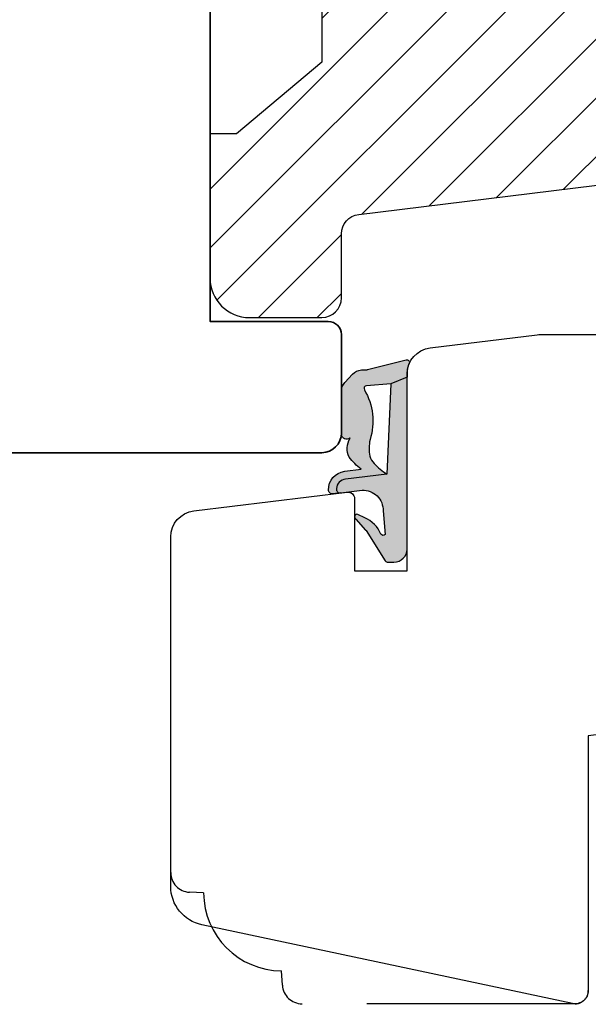
# Model space of a CAD drawing. Units: millimetres. Extents: x -1631 to 923, y 20 to 1515.
# Drawn here: x -840 to -797, y 404 to 479 of the extents above; entities that cross this region are included whole.
import ezdxf

# ---------------------------------------------------------------- set-up
doc = ezdxf.new("R2010")
doc.units = ezdxf.units.MM
doc.header["$LTSCALE"] = 2.5
doc.linetypes.add('DASHED2', pattern=[9.524999999999999, 6.35, -3.175])
for name, color, linetype in [('1', 7, 'Continuous'), ('2', 4, 'Continuous'), ('SKR', 6, 'Continuous')]:
    doc.layers.add(name, color=color, linetype=linetype)

# ---------------------------------------------------------------- blocks, each defined once
blk = doc.blocks.new('2522-2020')
at = {"layer": 'SKR'}
h = blk.add_hatch(color=8, dxfattribs=at)
h.dxf.hatch_style = 1
edge = h.paths.add_edge_path()
edge.add_arc((-3.315358390333055, -11.40494342736718), 4.712851945604625, 329.5734314418069, 377.4012371511845)
edge.add_arc((3.95463225024857, -9.33896220304354), 2.849496470719361, 167.6490848826582, 193.3211423023499, ccw=False)
edge.add_arc((2.147940743859587, -8.943357607581138), 0.9999999999984611, 130.4877633863877, 167.6490848826577, ccw=False)
edge.add_arc((4.594096666619505, -10.86401161463858), 4.095190431864236, 121.38732839239151, 139.1016595710452, ccw=False)
edge.add_line((2.461236118423589, -7.368086764876821), (-0.6802973483934842, -6.988101378371347))
edge.add_arc((-0.5842332088618571, -6.193890023381785), 0.7999999970614425, 184.6402292514715, 263.10327028116694, ccw=False)
edge.add_arc((-1.082594367460167, -6.234339410185136), 0.2999999997692251, 83.10327034526989, 184.640229413987, ccw=False)
edge.add_line((-1.046570315364409, -5.936510151158865), (-1.647735863603508, -5.86379594717484))
edge.add_arc((-1.6837599168172, -6.161625204730816), 0.299999998443812, 83.10327009958597, 178.3191787472814)
edge.add_arc((-0.5842332076605949, -6.193890019647611), 1.399999999548524, 178.3191790885318, 263.1032704366353)
edge.add_line((-0.7523454486329157, -7.583759895992563), (0.4910461018526746, -7.734154800603729))
edge.add_arc((4.853106444694274, -12.92935995393826), 6.783636710483918, 130.0178939291345, 140.8778175700642)
edge.add_arc((0.9917615103494271, -9.304193986611267), 1.546991507871524, 154.9443870563117, 210.8426234054105)
edge.add_arc((-0.3450382982120079, -10.10243507012804), 0.009999999999959291, -128.6803629983068, 30.84262340384919, ccw=False)
edge.add_arc((-0.6012781066406796, -10.42249937706757), 0.4000000000003372, 51.31963699687044, 175.5887085058002)
edge.add_line((-1.000093152064437, -10.39173316924281), (-1.000093152064437, -13.68036750292595))
edge.add_arc((-9.31520646190176e-05, -13.68036750292639), 0.9999999999998181, 179.9999999999747, 222.6507002232925)
edge.add_line((-0.7355909931191036, -14.35789456939962), (-0.1615302978989348, -14.98107321843327))
edge.add_arc((0.5739675431557885, -14.30354615195979), 1.00000000000016, 222.6507002232936, 267.3133860199364)
edge.add_line((0.5270944644926026, -15.3024470051464), (0.9401026058676507, -15.3218272700019))
edge.add_arc((0.9307279901360936, -15.52160744063758), 0.1999999999983302, 75.76160043057729, 87.31338602022328, ccw=False)
edge.add_line((0.9799194005281961, -15.32775129515086), (3.930695919753816, -16.07651713061614))
edge.add_arc((3.979887330146864, -15.88266098512766), 0.2000000000002653, 255.7616004304386, 383.3308849079371)
edge.add_arc((6.000000000001871, -15.01137182468741), 2.000000000001871, 179.999999999965, 203.330884908044, ccw=False)
edge.add_line((4, -15.01137182468619), (4, -14.76560200132235))
edge.add_line((4, -14.76560200132235), (2.774228253308138, -14.25940062321888))
edge.add_line((2.774228253308138, -14.25940062321888), (0.903087925012187, -14.09218315624958))
edge.add_arc((0.9208902999104991, -13.89297704326929), 0.2000000000018348, 149.5734314422406, 264.89323648655267, ccw=False)
edge = h.paths.add_edge_path()
edge.add_line((2.758478059796289, -14.2579930818265), (2.461236118423589, -7.368086764876821))
edge.add_line((2.461236118423589, -7.368086764876821), (-0.6802973483934842, -6.988101378371347))
edge.add_arc((-0.5842332088618554, -6.193890023381787), 0.7999999970614409, 184.6402292514713, 263.1032702811668, ccw=False)
edge.add_arc((-1.082594367460167, -6.234339410185134), 0.299999999769222, 83.10327034526989, 184.6402294139874, ccw=False)
edge.add_line((-1.046570315364409, -5.936510151158869), (0.5736498680084878, -6.132484509629515))
edge.add_arc((0.6564904946233168, -4.619267891595232), 1.515482465260833, 266.8664862115322, 362.1496808840532)
edge.add_line((2.170906430811943, -4.562421829893646), (2.332655644943596, -2.777225642115518))
edge.add_arc((2.175141864268961, -2.900470962098025), 0.2000000000000192, 38.04110138410553, 148.342574191033)
edge.add_arc((-0.1096368237522714, -1.932717869231011), 2.283784379977074, 293.0137360900922, 337.8032964084012, ccw=False)
edge.add_line((0.7832127883348221, -4.034738483883302), (0.2494190103098148, -4.298358333736354))
edge.add_arc((0.1999999999990125, -4.104560084466982), 0.1999999999999325, 123.7152144010611, 284.3056786376566, ccw=False)
edge.add_line((0.08898693477112829, -3.938198732739238), (0.836345313367886, -3.10583547283116))
edge.add_arc((0.7253322481406128, -2.939474121103874), 0.1999999999992112, 303.7152144009884, 319.790041847085)
edge.add_line((0.8780690151206727, -3.068592206638641), (2.337330309787831, -0.7509367474517603))
edge.add_arc((2.556719677660084, -0.955554208252062), 0.2999999999995831, 89.99999999983862, 136.9953116261223, ccw=False)
edge.add_line((2.556719677660929, -0.6555542082524788), (3, -0.6555542082519423))
edge.add_arc((3, -1.655554208251942), 1, 0, 90, ccw=False)
edge.add_line((4, -1.655554208251942), (4, -14.76560200132235))
edge.add_line((4, -14.76560200132235), (2.774228253308138, -14.25940062321888))
edge.add_line((2.774228253308138, -14.25940062321888), (2.758478059796289, -14.2579930818265))
at = {"layer": '1'}
blk.add_line((2.774228253308138, -14.25940062321888), (2.758478059796289, -14.2579930818265), dxfattribs=at)
for points in [[(2.758478059796289, -14.2579930818265), (2.461236118423589, -7.368086764876821), (-0.6802973483934842, -6.988101378371347, -0.3563939590000006), (-1.381611063898333, -6.258609043736936, -0.4744978679999999), (-1.046570315364409, -5.936510151158869), (0.5736498680084878, -6.132484509629515, 0.441486241), (2.170906430811943, -4.562421829893646), (2.332655644943596, -2.777225642115518, 0.5222400870503204), (2.004901597994792, -2.79550310159345, -0.1979579948252208), (0.7832127883348221, -4.034738483883302), (0.2494190103098148, -4.298358333736354, -0.843499542240036), (0.08898693477112829, -3.938198732739238), (0.836345313367886, -3.10583547283116, 0.07025491226064734), (0.8780690151206727, -3.068592206638641), (2.337330309787831, -0.7509367474517603, -0.2079789572834623), (2.556719677660929, -0.6555542082524788), (3, -0.6555542082519423, -0.414213562373095), (4, -1.655554208251942), (4, -14.76560200132235), (2.774228253308138, -14.25940062321888)], [(0.7484345150750151, -13.79169031029053, 0.2117714018525266), (1.181804566570541, -9.995511343071025, -0.1124863489158979), (1.17108486173834, -8.729459067235387, -0.1635829923955963), (1.498655109631752, -8.18281295722701, -0.07744764326676976), (2.461236118423589, -7.368086764876821), (-0.6802973483934842, -6.988101378371347, -0.3563939590000006), (-1.381611063898337, -6.258609043736936, -0.4744978679999999), (-1.046570315364409, -5.936510151158865), (-1.647735863603508, -5.86379594717484, 0.4411354719999995), (-1.983630835572896, -6.152825707534882, 0.3877945820000004), (-0.7523454486329157, -7.583759895992563), (0.4910461018526746, -7.734154800603729, 0.04742085381163288), (-0.4096536948923699, -8.649046562023713, 0.2488564245895816), (-0.3364525108019976, -10.0973082529332, -0.8355589811055645), (-0.3512880496364268, -10.11024151663923, 0.6024596636225408), (-1.000093152064437, -10.39173316924281), (-1.000093152064437, -13.68036750292595, 0.1882773429869068), (-0.7355909931191036, -14.35789456939962), (-0.1615302978989348, -14.98107321843327, 0.1973827693569339), (0.5270944644926026, -15.3024470051464), (0.9401026058676507, -15.3218272700019, -0.05044690196837702), (0.9799194005281961, -15.32775129515086), (3.930695919753816, -16.07651713061614, 0.6222592484065306), (4.163533936497519, -15.80345287963338, -0.1021533148922653), (4, -15.01137182468619), (4, -14.76560200132235), (2.774228253308138, -14.25940062321888), (0.903087925012187, -14.09218315624958, -0.5504355863222019)]]:
    blk.add_lwpolyline(points, format="xyb", close=True, dxfattribs=at)
blk = doc.blocks.new('CBF2401')
at = {"layer": 'SKR'}
h = blk.add_hatch(color=9, dxfattribs=at)
h.dxf.hatch_style = 1
edge = h.paths.add_edge_path()
edge.add_arc((0.6999999999996476, 1.349999999999511), 0.19999999999999, 38.68218743203447, 89.99999999999694)
edge.add_line((0.6999999999996582, 1.549999999999502), (0.1999999999996582, 1.549999999999485))
edge.add_arc((0.1999999999992959, 1.34999999999912), 0.2000000000003643, 89.99999999989618, 179.9999999998957)
edge.add_line((-1.069366817318951e-12, 1.349999999999485), (-1.598721155460225e-13, 0.1999999999998199))
edge.add_arc((0.1999999999996582, 0.1999999999998199), 0.1999999999998181, 180, 270)
edge.add_line((0.1999999999996582, 1.77635683940025e-15), (4.999999999998931, 2.664535259100376e-14))
edge.add_arc((4.999999999998931, 1.000000000000028), 1.000000000000002, 270, 360.0000000000001)
edge.add_line((5.999999999998931, 1.00000000000003), (5.999999999998931, 13.80000000000021))
edge.add_arc((4.999999999998945, 13.8000000000002), 0.9999999999999858, 8.142219984546719e-13, 90.00000000000081)
edge.add_line((4.999999999998931, 14.80000000000018), (0.1999999999996582, 14.80000000000018))
edge.add_arc((0.1999999999992035, 14.59999999999991), 0.2000000000002728, 89.99999999986973, 179.9999999998697)
edge.add_line((-1.069366817318951e-12, 14.60000000000037), (-3.410605131648481e-13, 13.45000000000073))
edge.add_arc((0.1999999999996511, 13.45000000000074), 0.1999999999999922, 180.000000000002, 270.000000000002)
edge.add_line((0.1999999999996582, 13.25000000000074), (0.6999999999996582, 13.25000000000073))
edge.add_arc((0.6999999997849713, 13.45000000094246), 0.2000000009417278, 270.0000000615033, 321.3178123957916)
edge.add_arc((1.012249900156892, 13.20000000000113), 0.1999999999994489, 89.99999999968043, 141.3178125676478, ccw=False)
edge.add_line((1.012249900158007, 13.40000000000058), (3.999999999998931, 13.40000000000055))
edge.add_arc((3.999999999998931, 12.80000000000018), 0.6000000000003638, 0, 90, ccw=False)
edge.add_line((4.599999999999294, 12.80000000000018), (4.599999999999294, 8.600000000148642))
edge.add_arc((4.099999999999294, 8.600000000148642), 0.5, -90, 0, ccw=False)
edge.add_line((4.099999999999294, 8.100000000148642), (3.506738853736184, 8.100000000149068))
edge.add_arc((3.506738853734117, 8.300000000149085), 0.2000000000000171, 180.0000000000733, 270.00000000059237, ccw=False)
edge.add_line((3.3067388537341, 8.30000000014883), (3.306738853735464, 8.80000000000294))
edge.add_arc((3.10673885373566, 8.800000000002944), 0.1999999999998039, 359.999999999999, 497.836999010617)
edge.add_line((2.958491212049875, 8.934248414274863), (2.135296375678376, 8.046791111384314))
edge.add_arc((2.006738853735278, 8.200000000003488), 0.2000000000001811, 180.0000000000005, 310.0000000021216, ccw=False)
edge.add_line((1.806738853735094, 8.200000000003486), (1.806738853735919, 8.80000000014934))
edge.add_arc((1.606738853736548, 8.800000000149351), 0.1999999999993705, 359.999999999997, 497.8369990104185)
edge.add_line((1.458491212051552, 8.934248414421491), (0.6533694268683412, 8.06627503022611))
edge.add_arc((0.5067388537360813, 8.202287805446502), 0.2000000000006197, 180.0000000000809, 317.1513652510796, ccw=False)
edge.add_line((0.3067388537354638, 8.20228780544622), (0.3067388537350091, 8.600000000295042))
edge.add_arc((0.1067388537365446, 8.600000000295069), 0.1999999999984645, 359.9999999999923, 497.836999010751)
edge.add_line((-0.04150878794856183, 8.734248414565743), (-0.8466305731336448, 7.866275030371632))
edge.add_arc((-0.700000000001797, 7.730262255153349), 0.1999999999988836, 137.1513652514422, 179.9999999999995)
edge.add_line((-0.9000000000006807, 7.730262255153351), (-0.9000000000007056, 7.069737745147934))
edge.add_arc((-0.7000000000008839, 7.069737745147926), 0.1999999999998217, 179.9999999999975, 222.8486347493742)
edge.add_line((-0.8466305731314812, 6.933724969926915), (-0.04150878794927237, 6.06575158573145))
edge.add_arc((0.1067388537356422, 6.20000000000347), 0.1999999999992272, 222.1630009895719, 359.9999999999965)
edge.add_line((0.3067388537348705, 6.200000000003458), (0.3067388537354638, 6.59771219456073))
edge.add_arc((0.5067388537360102, 6.597712194560263), 0.2000000000005464, 42.84863474891853, 179.9999999998662, ccw=False)
edge.add_line((0.6533694268682169, 6.733724969780596), (1.458491212050671, 5.865751585585743))
edge.add_arc((1.606738853736555, 5.999999999857236), 0.199999999999592, 222.1630009892733, 360.000000000001)
edge.add_line((1.80673885373615, 5.99999999985724), (1.806738853735464, 6.600000000003094))
edge.add_arc((2.006738853736191, 6.600000000003094), 0.2000000000007276, 49.99999999802827, 180, ccw=False)
edge.add_line((2.135296375679239, 6.753208888623023), (2.958491212050671, 5.865751585731262))
edge.add_arc((3.106738853736246, 6.000000000004464), 0.2000000000005099, 222.1630009896956, 360.0000000000326)
edge.add_line((3.306738853736761, 6.000000000004578), (3.306738853735464, 6.500000000150097))
edge.add_arc((3.506738853735495, 6.5000000001494), 0.2000000000000313, 89.99999999969867, 179.9999999998005, ccw=False)
edge.add_line((3.506738853736547, 6.700000000149434), (4.099999999999294, 6.700000000148977))
edge.add_arc((4.099999999999294, 6.200000000148977), 0.5, 0, 90, ccw=False)
edge.add_line((4.599999999999294, 6.200000000148977), (4.599999999999294, 2.00000000000003))
edge.add_arc((3.999999999998931, 2.000000000000029), 0.6000000000003638, -90, 1.1368683772161603e-13, ccw=False)
edge.add_line((3.999999999998931, 1.399999999999665), (1.012249900158007, 1.399999999998728))
edge.add_arc((1.012249900158789, 1.59999999999911), 0.2000000000003812, 218.6821874320211, 269.9999999997761, ccw=False)
at = {"layer": '1'}
blk.add_lwpolyline([(0.8561249500064072, 1.474999999941042, 0.2277350773908262), (0.6999999999996582, 1.549999999999502), (0.1999999999996582, 1.549999999999485, 0.414213562373095), (-1.069366817318951e-12, 1.349999999999485), (-1.598721155460225e-13, 0.1999999999998199, 0.414213562373095), (0.1999999999996582, 1.77635683940025e-15), (4.999999999998931, 2.664535259100376e-14, 0.414213562373095), (5.999999999998931, 1.00000000000003), (5.999999999998931, 13.80000000000021, 0.414213562373095), (4.999999999998931, 14.80000000000018), (0.1999999999996582, 14.80000000000018, 0.414213562373095), (-1.069366817318951e-12, 14.60000000000037), (-3.410605131648481e-13, 13.45000000000073, 0.414213562373095), (0.1999999999996582, 13.25000000000074), (0.6999999999996582, 13.25000000000073, 0.2277350763183497), (0.8561249501512478, 13.32499999994319, -0.2277350773908488), (1.012249900158007, 13.40000000000058), (3.999999999998931, 13.40000000000055, -0.414213562373095), (4.599999999999294, 12.80000000000018), (4.599999999999294, 8.600000000148642, -0.414213562373095), (4.099999999999294, 8.100000000148642), (3.506738853736184, 8.100000000149068, -0.4142135623757464), (3.3067388537341, 8.30000000014883), (3.306738853735464, 8.80000000000294, 0.6862342928271018), (2.958491212049875, 8.934248414274863), (2.135296375678376, 8.046791111384314, -0.6370702608205053), (1.806738853735094, 8.200000000003486), (1.806738853735919, 8.80000000014934, 0.6862342928258481), (1.458491212051552, 8.934248414421491), (0.6533694268683412, 8.06627503022611, -0.6818428371810075), (0.3067388537354638, 8.20228780544622), (0.3067388537350091, 8.600000000295042, 0.6862342928280079), (-0.04150878794856183, 8.734248414565743), (-0.8466305731336448, 7.866275030371632, 0.1891717559940888), (-0.9000000000006807, 7.730262255153351), (-0.9000000000007056, 7.069737745147934, 0.1891717559977935), (-0.8466305731314812, 6.933724969926915), (-0.04150878794927237, 6.06575158573145, 0.6862342928258627), (0.3067388537348705, 6.200000000003458), (0.3067388537354638, 6.59771219456073, -0.6818428371806842), (0.6533694268682169, 6.733724969780596), (1.458491212050671, 5.865751585585743, 0.686234292827812), (1.80673885373615, 5.99999999985724), (1.806738853735464, 6.600000000003094, -0.6370702608195907), (2.135296375679239, 6.753208888623023), (2.958491212050671, 5.865751585731262, 0.6862342928253037), (3.306738853736761, 6.000000000004578), (3.306738853735464, 6.500000000150097, -0.4142135623736153), (3.506738853736547, 6.700000000149434), (4.099999999999294, 6.700000000148977, -0.414213562373095), (4.599999999999294, 6.200000000148977), (4.599999999999294, 2.00000000000003, -0.414213562373095), (3.999999999998931, 1.399999999999665), (1.012249900158007, 1.399999999998728, -0.2277350773898739), (0.8561249501516954, 1.475000000057371)], format="xyb", dxfattribs=at)
blk = doc.blocks.new('29FP45x73')
at = {"layer": 'SKR'}
h = blk.add_hatch(dxfattribs=at)
h.set_pattern_fill('ANSI31', color=256)
h.set_pattern_definition([(45, (-68.57791351627621, -218.5010069961506), (-2.245064030267288, 2.245064030267288), [])])
edge = h.paths.add_edge_path()
edge.add_arc((8.499999999999986, 43.89999999999964), 1.5, 0, 90)
edge.add_line((8.499999999999986, 45.39999999999964), (2.999999999999986, 45.39999999999964))
edge.add_arc((2.999999999999986, 42.39999999999964), 3, 90, 180)
edge.add_line((-1.4210854715202e-14, 42.39999999999964), (-1.4210854715202e-14, 31.39999999999964))
edge.add_line((-1.4210854715202e-14, 31.39999999999964), (1.999999999999986, 31.39999999999964))
edge.add_line((1.999999999999986, 31.39999999999964), (8.499999999999986, 25.94585239734772))
edge.add_line((8.499999999999986, 25.94585239734772), (8.499999999999986, 19.45414760265191))
edge.add_line((8.499999999999986, 19.45414760265191), (1.999999999999986, 14))
edge.add_line((1.999999999999986, 14), (-1.4210854715202e-14, 14))
edge.add_line((-1.4210854715202e-14, 14), (0, 3.000000000000028))
edge.add_arc((3.000000000000003, 3.000000000000003), 3.000000000000003, 179.9999999999995, 269.9999999999996)
edge.add_line((2.999999999999986, 0), (8.499999999999986, 0))
edge.add_arc((8.499999999999982, 1.500000000000004), 1.500000000000004, 270.0000000000001, 359.9999999999999)
edge.add_line((9.999999999999986, 1.5), (9.999999999999972, 6.372912103166072))
edge.add_arc((11.49999999999998, 6.372912103166066), 1.500000000000012, 97.0000000000004, 179.9999999999998, ccw=False)
edge.add_line((11.31719598489225, 7.861731330628061), (65.56093467170273, 14.52202496702108))
edge.add_arc((65.5, 15.01829804284171), 0.4999999999999896, 277.0000000000176, 359.9999999999992)
edge.add_line((65.99999999999999, 15.01829804284171), (65.99999999999999, 15.44999999999982))
edge.add_line((65.99999999999999, 15.44999999999982), (67.00000000000001, 15.45000000000073))
edge.add_line((67.00000000000001, 15.45000000000073), (67.00000000000001, 17))
edge.add_line((67.00000000000001, 17), (70.60000000000035, 17))
edge.add_arc((70.60000000000036, 18.00000000000001), 1.000000000000014, 269.9999999999992, 359.9999999999992)
edge.add_line((71.60000000000038, 18), (71.60000000000035, 20.100000000004))
edge.add_arc((70.60000000000035, 20.100000000004), 1, 0, 90)
edge.add_line((70.60000000000035, 21.100000000004), (66.60000000000038, 21.10000000000491))
edge.add_arc((66.60000000000038, 22.70000000000391), 1.599999999999, 90, 270, ccw=False)
edge.add_line((66.60000000000038, 24.30000000000291), (70.60000000000035, 24.30000000000291))
edge.add_arc((70.60000000000036, 25.30000000000292), 1.000000000000014, 269.9999999999992, 359.9999999999992)
edge.add_line((71.60000000000038, 25.30000000000291), (71.60000000000035, 27.40000000000055))
edge.add_arc((70.60000000000035, 27.40000000000055), 1, 0, 90)
edge.add_line((70.60000000000035, 28.40000000000055), (67.00000000000001, 28.40000000000055))
edge.add_line((67.00000000000001, 28.40000000000055), (67.00000000000001, 29.950000000008))
edge.add_line((67.00000000000001, 29.950000000008), (65.99999999999999, 29.950000000008))
edge.add_line((65.99999999999999, 29.950000000008), (65.99999999999999, 30.38170195716702))
edge.add_arc((65.50000000000038, 30.38170195716652), 0.4999999999996021, 5.740265089109923e-11, 83.0000000000081)
edge.add_line((65.56093467170284, 30.8779750329868), (11.31719598489364, 37.53826866937192))
edge.add_arc((11.50000000000118, 39.0270878968339), 1.499999999999982, 180, 263.00000000000705, ccw=False)
edge.add_line((10.00000000000119, 39.0270878968339), (9.999999999999986, 43.89999999999964))
at = {"layer": '2'}
blk.add_lwpolyline([(9.999999999999986, 43.89999999999964, 0.414213562373095), (8.499999999999986, 45.39999999999964), (2.999999999999986, 45.39999999999964, 0.414213562373095), (-1.4210854715202e-14, 42.39999999999964), (-1.4210854715202e-14, 31.39999999999964), (1.999999999999986, 31.39999999999964), (8.499999999999986, 25.94585239734772), (8.499999999999986, 19.45414760265191), (1.999999999999986, 14), (-1.4210854715202e-14, 14), (0, 3.000000000000028, 0.4142135623730958), (2.999999999999986, 0), (8.499999999999986, 0, 0.4142135623730935), (9.999999999999986, 1.5), (9.999999999999972, 6.372912103166072, -0.378866108695311), (11.31719598489225, 7.861731330628061), (65.56093467170273, 14.52202496702108, 0.3788661086952188), (65.99999999999999, 15.01829804284171), (65.99999999999999, 15.44999999999982), (67.00000000000001, 15.45000000000073), (67.00000000000001, 17), (70.60000000000035, 17, 0.414213562373095), (71.60000000000038, 18), (71.60000000000035, 20.100000000004, 0.414213562373095), (70.60000000000035, 21.100000000004), (66.60000000000038, 21.10000000000491, -0.9999999999999999), (66.60000000000038, 24.30000000000291), (70.60000000000035, 24.30000000000291, 0.414213562373095), (71.60000000000038, 25.30000000000291), (71.60000000000035, 27.40000000000055, 0.414213562373095), (70.60000000000035, 28.40000000000055), (67.00000000000001, 28.40000000000055), (67.00000000000001, 29.950000000008), (65.99999999999999, 29.950000000008), (65.99999999999999, 30.38170195716702, 0.3788661086950674), (65.56093467170284, 30.8779750329868), (11.31719598489364, 37.53826866937192, -0.3788661086953488), (10.00000000000119, 39.0270878968339)], format="xyb", close=True, dxfattribs=at)
at = {"layer": '1'}
blk.add_blockref('CBF2401', (67.0000000000011, 15.30000000000052), dxfattribs=at)
blk = doc.blocks.new('20FR63i51UP')
at = {"layer": '2'}
blk.add_lwpolyline([(0, 15.42328718860176, 0.3788661086953162), (1.756261313189725, 13.43819488531904), (13.43906532829737, 12.00372692420945, 0.4504671536907967), (14, 12.50000000003001), (14, 17.99999996001191), (18, 17.99999996001191), (18, 3, 0.378866108695284), (19.7562613131895, 1.014907696717273), (27.90060774116318, 0.01490769671727321, 0.0305527632985005), (28.14434642797278, 0), (35.00000000000091, 0, 0.414213562373095), (36.00000000000091, 1), (36.00000000000091, 2), (38.00000000000182, 2), (38.00000000000091, 11.39999999999964), (50.50000000000114, 11.39999999999964), (50.50000000000114, 2), (52.30000000000109, 2), (52.30000000000109, 1.000000000000114, 0.414213562373095), (53.30000000000109, 0), (61.00000000000091, 0, 0.414213562373095), (63.00000000000091, 2), (63.00000000000091, 26.73798739398171), (31.79999996860624, 30.56886569800702), (31.79999996860624, 50.0000000000299, 0.4769755326981591), (30.59208827778866, 50.97814760076369), (2.376264927546799, 44.98068920474759, 0.3541185725306985), (0, 42.04624640254622)], format="xyb", close=True, dxfattribs=at)

msp = doc.modelspace()

# ---------------------------------------------------------------- linework, layer by layer
at = {"layer": '2', "linetype": 'Continuous', "lineweight": 35}
msp.add_lwpolyline([(-874.6401163349511, 448.6725631673899, 0.414213562373095), (-871.6401163349511, 445.6725631673899), (-817.1401163349511, 445.6725631673899, 0.4142135623730909), (-815.6401163349511, 447.1725631673899), (-815.6401163349511, 454.6725631673899, 0.414213562373095), (-816.6401163349511, 455.6725631673899), (-825.6401163349511, 455.6725631673899), (-825.6401163349511, 501.6725631673899), (-816.6401163349511, 501.6725631673899, 0.4142135623731075), (-815.6401163349511, 502.6725631673899), (-815.6401163349511, 510.1725631673899, 0.4142135623730867), (-817.1401163349511, 511.6725631673899), (-871.6401163349511, 511.6725631673899, 0.414213562373095), (-874.6401163349511, 508.6725631673899)], format="xyb", close=True, dxfattribs=at)
at = {"layer": '2', "color": 3, "linetype": 'DASHED2'}
msp.add_lwpolyline([(-796.8401163663249, 404.6725631673636, -0.4142135623731034), (-797.8401163663249, 403.6725631673637), (-818.6401163663248, 403.6725631673636, -0.3989595459737155), (-820.1380606684567, 405.0940592329993), (-820.1945956270182, 406.1728105049489, -0.4089045678582832), (-826.1398690287398, 412.1180839066702), (-827.2186203006892, 412.1746188652319, -0.3989595459737079), (-828.6401163663248, 413.6725631673637)], format="xyb", dxfattribs=at)

# ---------------------------------------------------------------- block references
at = {"layer": '1', "xscale": -1, "rotation": 180}
msp.add_blockref('2522-2020', (-814.6401163349311, 436.6725632073812), dxfattribs=at)
at = {"layer": '2'}
msp.add_blockref('29FP45x73', (-825.6401163349511, 455.97256316739), dxfattribs=at)
at = {"layer": '2', "xscale": -1, "rotation": 180}
msp.add_blockref('20FR63i51UP', (-828.6401163349311, 454.6725631673936), dxfattribs=at)

doc.saveas('drawing.dxf')
